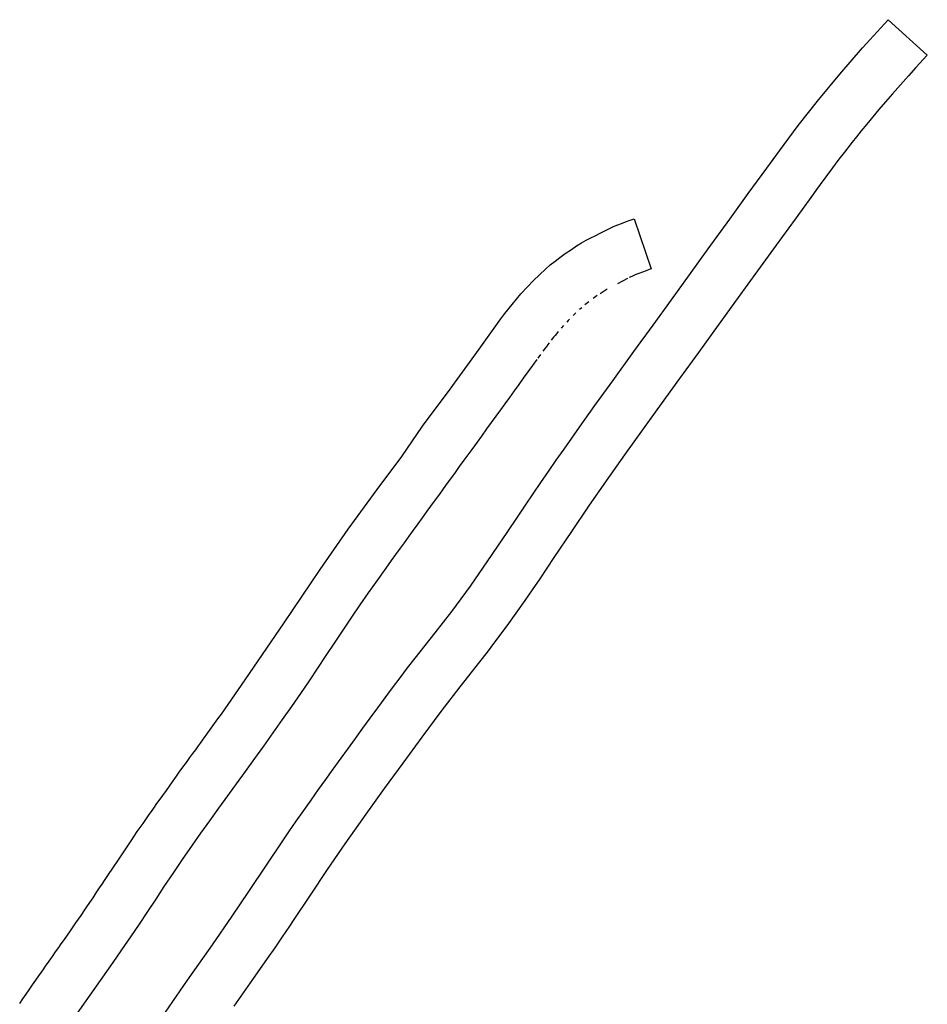
# Model space of a CAD drawing. Units: millimetres. Extents: x 5 to 821, y 20 to 574.
# Drawn here: x 495 to 499, y 466 to 471 of the extents above; entities that cross this region are included whole.
import ezdxf

# ---------------------------------------------------------------- set-up
doc = ezdxf.new("R2010")
doc.units = ezdxf.units.MM
doc.layers.add('Seri', color=7, linetype='Continuous')

msp = doc.modelspace()

# ---------------------------------------------------------------- linework, layer by layer
at = {"layer": 'Seri', "color": 7, "linetype": 'Continuous'}
for points in [[(498.9531, 470.562), (498.9531, 470.562), (499.0845, 470.7067), (499.0845, 470.7067)], [(499.0845, 470.7067), (499.0845, 470.7067), (499.2851, 470.5249), (499.2851, 470.5249)], [(498.8362, 470.4281), (498.8362, 470.4281), (498.9531, 470.562), (498.9531, 470.562)], [(499.2851, 470.5249), (499.2851, 470.5249), (499.2267, 470.4613), (499.2267, 470.4613)], [(498.728, 470.2975), (498.728, 470.2975), (498.8362, 470.4281), (498.8362, 470.4281)], [(499.1878, 470.4182), (499.1878, 470.4182), (499.147, 470.3726), (499.147, 470.3726)], [(499.2267, 470.4613), (499.2267, 470.4613), (499.1878, 470.4182), (499.1878, 470.4182)], [(499.147, 470.3726), (499.147, 470.3726), (499.1069, 470.327), (499.1069, 470.327)], [(499.1069, 470.327), (499.1069, 470.327), (499.071, 470.2859), (499.071, 470.2859)], [(498.6232, 470.1648), (498.6232, 470.1648), (498.728, 470.2975), (498.728, 470.2975)], [(499.071, 470.2859), (499.071, 470.2859), (499.0363, 470.2454), (499.0363, 470.2454)], [(499.0363, 470.2454), (499.0363, 470.2454), (499.0057, 470.209), (499.0057, 470.209)], [(498.5263, 470.0343), (498.5263, 470.0343), (498.6232, 470.1648), (498.6232, 470.1648)], [(498.9749, 470.1715), (498.9749, 470.1715), (498.9464, 470.1363), (498.9464, 470.1363)], [(499.0057, 470.209), (499.0057, 470.209), (498.9749, 470.1715), (498.9749, 470.1715)], [(498.9464, 470.1363), (498.9464, 470.1363), (498.9209, 470.1053), (498.9209, 470.1053)], [(498.8996, 470.0782), (498.8996, 470.0782), (498.8596, 470.0277), (498.8596, 470.0277)], [(498.9209, 470.1053), (498.9209, 470.1053), (498.8996, 470.0782), (498.8996, 470.0782)], [(498.4608, 469.9445), (498.4608, 469.9445), (498.5263, 470.0343), (498.5263, 470.0343)], [(498.8596, 470.0277), (498.8596, 470.0277), (498.8315, 469.9907), (498.8315, 469.9907)], [(498.8315, 469.9907), (498.8315, 469.9907), (498.7984, 469.9467), (498.7984, 469.9467)], [(498.3661, 469.8144), (498.3661, 469.8144), (498.4608, 469.9445), (498.4608, 469.9445)], [(498.7984, 469.9467), (498.7984, 469.9467), (498.7648, 469.9014), (498.7648, 469.9014)], [(498.7354, 469.8618), (498.7354, 469.8618), (498.7171, 469.8361), (498.7171, 469.8361)], [(498.7648, 469.9014), (498.7648, 469.9014), (498.7354, 469.8618), (498.7354, 469.8618)], [(498.2712, 469.6831), (498.2712, 469.6831), (498.3661, 469.8144), (498.3661, 469.8144)], [(498.7007, 469.8139), (498.7007, 469.8139), (498.6062, 469.6836), (498.6062, 469.6836)], [(498.7171, 469.8361), (498.7171, 469.8361), (498.7007, 469.8139), (498.7007, 469.8139)], [(497.6964, 469.6541), (497.6964, 469.6541), (497.7156, 469.6607), (497.7156, 469.6607)], [(497.7156, 469.6607), (497.7156, 469.6607), (497.7361, 469.6693), (497.7361, 469.6693)], [(497.7361, 469.6693), (497.7361, 469.6693), (497.7556, 469.6759), (497.7556, 469.6759)], [(497.7556, 469.6759), (497.7556, 469.6759), (497.7801, 469.6845), (497.7801, 469.6845)], [(497.7801, 469.6845), (497.7801, 469.6845), (497.8682, 469.4284), (497.8682, 469.4284)], [(498.1608, 469.5308), (498.1608, 469.5308), (498.2712, 469.6831), (498.2712, 469.6831)], [(498.6062, 469.6836), (498.6062, 469.6836), (498.51, 469.5509), (498.51, 469.5509)], [(497.5805, 469.5985), (497.5805, 469.5985), (497.6096, 469.613), (497.6096, 469.613)], [(497.6096, 469.613), (497.6096, 469.613), (497.6368, 469.6269), (497.6368, 469.6269)], [(497.6368, 469.6269), (497.6368, 469.6269), (497.6586, 469.6369), (497.6586, 469.6369)], [(497.6586, 469.6369), (497.6586, 469.6369), (497.6752, 469.6455), (497.6752, 469.6455)], [(497.6752, 469.6455), (497.6752, 469.6455), (497.6964, 469.6541), (497.6964, 469.6541)], [(497.4851, 469.5462), (497.4851, 469.5462), (497.5109, 469.5614), (497.5109, 469.5614)], [(497.5109, 469.5614), (497.5109, 469.5614), (497.5354, 469.5753), (497.5354, 469.5753)], [(497.5354, 469.5753), (497.5354, 469.5753), (497.5586, 469.5879), (497.5586, 469.5879)], [(497.5586, 469.5879), (497.5586, 469.5879), (497.5805, 469.5985), (497.5805, 469.5985)], [(497.4275, 469.5071), (497.4275, 469.5071), (497.4586, 469.5283), (497.4586, 469.5283)], [(497.4586, 469.5283), (497.4586, 469.5283), (497.4851, 469.5462), (497.4851, 469.5462)], [(498.0651, 469.3986), (498.0651, 469.3986), (498.1608, 469.5308), (498.1608, 469.5308)], [(498.51, 469.5509), (498.51, 469.5509), (498.4134, 469.4178), (498.4134, 469.4178)], [(497.35, 469.4489), (497.35, 469.4489), (497.3758, 469.4688), (497.3758, 469.4688)], [(497.3758, 469.4688), (497.3758, 469.4688), (497.399, 469.4866), (497.399, 469.4866)], [(497.399, 469.4866), (497.399, 469.4866), (497.4275, 469.5071), (497.4275, 469.5071)], [(497.2953, 469.3985), (497.2953, 469.3985), (497.3284, 469.4282), (497.3284, 469.4282)], [(497.3284, 469.4282), (497.3284, 469.4282), (497.35, 469.4489), (497.35, 469.4489)], [(497.8242, 469.4121), (497.8242, 469.4121), (497.8054, 469.4054), (497.8054, 469.4054)], [(497.8431, 469.4188), (497.8431, 469.4188), (497.8242, 469.4121), (497.8242, 469.4121)], [(497.8587, 469.4247), (497.8587, 469.4247), (497.8431, 469.4188), (497.8431, 469.4188)], [(497.8682, 469.4284), (497.8682, 469.4284), (497.8587, 469.4247), (497.8587, 469.4247)], [(498.4134, 469.4178), (498.4134, 469.4178), (498.315, 469.282), (498.315, 469.282)], [(497.2317, 469.3356), (497.2317, 469.3356), (497.2649, 469.3693), (497.2649, 469.3693)], [(497.2649, 469.3693), (497.2649, 469.3693), (497.2953, 469.3985), (497.2953, 469.3985)], [(497.7462, 469.379), (497.7462, 469.379), (497.6948, 469.3525), (497.6948, 469.3525)], [(497.7686, 469.3896), (497.7686, 469.3896), (497.7553, 469.3836), (497.7553, 469.3836)], [(497.7832, 469.3963), (497.7832, 469.3963), (497.7686, 469.3896), (497.7686, 469.3896)], [(497.7952, 469.4015), (497.7952, 469.4015), (497.7832, 469.3963), (497.7832, 469.3963)], [(497.8054, 469.4054), (497.8054, 469.4054), (497.7952, 469.4015), (497.7952, 469.4015)], [(497.9721, 469.2706), (497.9721, 469.2706), (498.0651, 469.3986), (498.0651, 469.3986)], [(497.1986, 469.2998), (497.1986, 469.2998), (497.2317, 469.3356), (497.2317, 469.3356)], [(497.6427, 469.3242), (497.6427, 469.3242), (497.6061, 469.3013), (497.6061, 469.3013)], [(497.1543, 469.2456), (497.1543, 469.2456), (497.1986, 469.2998), (497.1986, 469.2998)], [(497.5483, 469.2593), (497.5483, 469.2593), (497.528, 469.2436), (497.528, 469.2436)], [(497.5919, 469.2914), (497.5919, 469.2914), (497.5704, 469.2763), (497.5704, 469.2763)], [(497.8778, 469.1405), (497.8778, 469.1405), (497.9721, 469.2706), (497.9721, 469.2706)], [(498.315, 469.282), (498.315, 469.282), (498.2119, 469.1398), (498.2119, 469.1398)], [(497.1172, 469.1992), (497.1172, 469.1992), (497.1543, 469.2456), (497.1543, 469.2456)], [(497.5118, 469.2296), (497.5118, 469.2296), (497.4999, 469.2194), (497.4999, 469.2194)], [(496.9855, 469.0175), (496.9855, 469.0175), (497.0976, 469.1726), (497.0976, 469.1726)], [(497.0976, 469.1726), (497.0976, 469.1726), (497.1172, 469.1992), (497.1172, 469.1992)], [(497.4418, 469.1632), (497.4418, 469.1632), (497.4346, 469.1559), (497.4346, 469.1559)], [(497.4496, 469.1713), (497.4496, 469.1713), (497.4418, 469.1632), (497.4418, 469.1632)], [(497.4821, 469.2029), (497.4821, 469.2029), (497.4676, 469.1892), (497.4676, 469.1892)], [(497.3916, 469.1074), (497.3916, 469.1074), (497.3821, 469.0961), (497.3821, 469.0961)], [(497.4189, 469.1384), (497.4189, 469.1384), (497.4057, 469.1237), (497.4057, 469.1237)], [(497.7793, 469.0042), (497.7793, 469.0042), (497.8778, 469.1405), (497.8778, 469.1405)], [(498.2119, 469.1398), (498.2119, 469.1398), (498.1102, 468.9992), (498.1102, 468.9992)], [(497.3678, 469.078), (497.3678, 469.078), (497.3556, 469.0627), (497.3556, 469.0627)], [(497.3748, 469.0869), (497.3748, 469.0869), (497.3678, 469.078), (497.3678, 469.078)], [(497.3821, 469.0961), (497.3821, 469.0961), (497.3748, 469.0869), (497.3748, 469.0869)], [(496.8361, 468.8108), (496.8361, 468.8108), (496.9855, 469.0175), (496.9855, 469.0175)], [(497.3247, 469.0222), (497.3247, 469.0222), (497.3131, 469.0065), (497.3131, 469.0065)], [(497.3321, 469.0323), (497.3321, 469.0323), (497.3247, 469.0222), (497.3247, 469.0222)], [(497.3384, 469.0407), (497.3384, 469.0407), (497.3321, 469.0323), (497.3321, 469.0323)], [(497.3456, 469.0501), (497.3456, 469.0501), (497.3384, 469.0407), (497.3384, 469.0407)], [(497.671, 468.8548), (497.671, 468.8548), (497.7793, 469.0042), (497.7793, 469.0042)], [(497.2815, 468.9633), (497.2815, 468.9633), (497.2596, 468.9332), (497.2596, 468.9332)], [(497.3009, 468.9899), (497.3009, 468.9899), (497.2862, 468.97), (497.2862, 468.97)], [(498.1102, 468.9992), (498.1102, 468.9992), (498.0131, 468.8655), (498.0131, 468.8655)], [(497.2596, 468.9332), (497.2596, 468.9332), (497.2359, 468.9006), (497.2359, 468.9006)], [(497.2118, 468.8674), (497.2118, 468.8674), (497.1883, 468.8349), (497.1883, 468.8349)], [(497.2359, 468.9006), (497.2359, 468.9006), (497.2118, 468.8674), (497.2118, 468.8674)], [(497.5795, 468.7272), (497.5795, 468.7272), (497.671, 468.8548), (497.671, 468.8548)], [(498.0131, 468.8655), (498.0131, 468.8655), (497.9197, 468.7363), (497.9197, 468.7363)], [(496.6953, 468.6212), (496.6953, 468.6212), (496.8361, 468.8108), (496.8361, 468.8108)], [(497.165, 468.8027), (497.165, 468.8027), (497.1411, 468.7696), (497.1411, 468.7696)], [(497.1883, 468.8349), (497.1883, 468.8349), (497.165, 468.8027), (497.165, 468.8027)], [(497.1411, 468.7696), (497.1411, 468.7696), (497.1172, 468.7369), (497.1172, 468.7369)], [(497.0945, 468.7056), (497.0945, 468.7056), (497.0706, 468.6727), (497.0706, 468.6727)], [(497.1172, 468.7369), (497.1172, 468.7369), (497.0945, 468.7056), (497.0945, 468.7056)], [(497.5007, 468.6167), (497.5007, 468.6167), (497.5795, 468.7272), (497.5795, 468.7272)], [(497.9197, 468.7363), (497.9197, 468.7363), (497.8272, 468.6077), (497.8272, 468.6077)], [(497.0706, 468.6727), (497.0706, 468.6727), (497.0468, 468.6399), (497.0468, 468.6399)], [(496.589, 468.4667), (496.589, 468.4667), (496.6953, 468.6212), (496.6953, 468.6212)], [(497.0237, 468.608), (497.0237, 468.608), (496.9969, 468.5709), (496.9969, 468.5709)], [(497.0468, 468.6399), (497.0468, 468.6399), (497.0237, 468.608), (497.0237, 468.608)], [(497.4614, 468.5609), (497.4614, 468.5609), (497.5007, 468.6167), (497.5007, 468.6167)], [(497.8272, 468.6077), (497.8272, 468.6077), (497.7318, 468.4745), (497.7318, 468.4745)], [(496.9969, 468.5709), (496.9969, 468.5709), (496.9746, 468.5403), (496.9746, 468.5403)], [(497.4213, 468.5044), (497.4213, 468.5044), (497.4614, 468.5609), (497.4614, 468.5609)], [(496.9475, 468.5029), (496.9475, 468.5029), (496.9267, 468.474), (496.9267, 468.474)], [(496.9746, 468.5403), (496.9746, 468.5403), (496.9475, 468.5029), (496.9475, 468.5029)], [(497.3814, 468.4475), (497.3814, 468.4475), (497.4213, 468.5044), (497.4213, 468.5044)], [(496.4626, 468.2973), (496.4626, 468.2973), (496.589, 468.4667), (496.589, 468.4667)], [(496.9073, 468.4474), (496.9073, 468.4474), (496.8834, 468.4145), (496.8834, 468.4145)], [(496.9267, 468.474), (496.9267, 468.474), (496.9073, 468.4474), (496.9073, 468.4474)], [(497.3416, 468.3898), (497.3416, 468.3898), (497.3814, 468.4475), (497.3814, 468.4475)], [(497.7318, 468.4745), (497.7318, 468.4745), (497.6375, 468.3412), (497.6375, 468.3412)], [(496.8834, 468.4145), (496.8834, 468.4145), (496.8583, 468.3798), (496.8583, 468.3798)], [(496.8365, 468.3497), (496.8365, 468.3497), (496.8125, 468.3167), (496.8125, 468.3167)], [(496.8583, 468.3798), (496.8583, 468.3798), (496.8365, 468.3497), (496.8365, 468.3497)], [(497.3015, 468.3327), (497.3015, 468.3327), (497.3416, 468.3898), (497.3416, 468.3898)], [(496.3132, 468.0934), (496.3132, 468.0934), (496.4626, 468.2973), (496.4626, 468.2973)], [(496.8125, 468.3167), (496.8125, 468.3167), (496.7814, 468.2738), (496.7814, 468.2738)], [(497.2626, 468.2749), (497.2626, 468.2749), (497.3015, 468.3327), (497.3015, 468.3327)], [(497.6375, 468.3412), (497.6375, 468.3412), (497.5473, 468.2113), (497.5473, 468.2113)], [(496.7814, 468.2738), (496.7814, 468.2738), (496.755, 468.2373), (496.755, 468.2373)], [(497.2237, 468.2175), (497.2237, 468.2175), (497.2626, 468.2749), (497.2626, 468.2749)], [(496.755, 468.2373), (496.755, 468.2373), (496.7174, 468.1854), (496.7174, 468.1854)], [(497.185, 468.16), (497.185, 468.16), (497.2237, 468.2175), (497.2237, 468.2175)], [(497.5473, 468.2113), (497.5473, 468.2113), (497.4591, 468.0818), (497.4591, 468.0818)], [(496.6933, 468.1523), (496.6933, 468.1523), (496.6708, 468.1212), (496.6708, 468.1212)], [(496.7174, 468.1854), (496.7174, 468.1854), (496.6933, 468.1523), (496.6933, 468.1523)], [(497.1287, 468.0758), (497.1287, 468.0758), (497.185, 468.16), (497.185, 468.16)], [(496.6708, 468.1212), (496.6708, 468.1212), (496.6473, 468.0888), (496.6473, 468.0888)], [(496.1695, 467.8867), (496.1695, 467.8867), (496.3132, 468.0934), (496.3132, 468.0934)], [(496.6248, 468.0578), (496.6248, 468.0578), (496.6001, 468.0237), (496.6001, 468.0237)], [(496.6473, 468.0888), (496.6473, 468.0888), (496.6248, 468.0578), (496.6248, 468.0578)], [(497.0308, 467.9305), (497.0308, 467.9305), (497.1287, 468.0758), (497.1287, 468.0758)], [(497.4591, 468.0818), (497.4591, 468.0818), (497.3692, 467.9485), (497.3692, 467.9485)], [(496.5797, 467.9954), (496.5797, 467.9954), (496.5562, 467.9629), (496.5562, 467.9629)], [(496.6001, 468.0237), (496.6001, 468.0237), (496.5797, 467.9954), (496.5797, 467.9954)], [(496.5562, 467.9629), (496.5562, 467.9629), (496.534, 467.932), (496.534, 467.932)], [(497.3692, 467.9485), (497.3692, 467.9485), (497.2962, 467.839), (497.2962, 467.839)], [(496.506, 467.8929), (496.506, 467.8929), (496.4602, 467.8286), (496.4602, 467.8286)], [(496.534, 467.932), (496.534, 467.932), (496.506, 467.8929), (496.506, 467.8929)], [(496.9407, 467.801), (496.9407, 467.801), (497.0308, 467.9305), (497.0308, 467.9305)], [(495.9856, 467.6139), (495.9856, 467.6139), (496.1695, 467.8867), (496.1695, 467.8867)], [(496.4602, 467.8286), (496.4602, 467.8286), (496.4163, 467.7662), (496.4163, 467.7662)], [(496.8448, 467.6717), (496.8448, 467.6717), (496.9407, 467.801), (496.9407, 467.801)], [(497.2962, 467.839), (497.2962, 467.839), (497.2583, 467.7831), (497.2583, 467.7831)], [(496.4163, 467.7662), (496.4163, 467.7662), (496.374, 467.7052), (496.374, 467.7052)], [(497.2583, 467.7831), (497.2583, 467.7831), (497.2201, 467.7278), (497.2201, 467.7278)], [(496.374, 467.7052), (496.374, 467.7052), (496.3311, 467.6428), (496.3311, 467.6428)], [(497.2201, 467.7278), (497.2201, 467.7278), (497.1284, 467.5986), (497.1284, 467.5986)], [(496.3311, 467.6428), (496.3311, 467.6428), (496.2891, 467.5802), (496.2891, 467.5802)], [(496.76, 467.5626), (496.76, 467.5626), (496.8448, 467.6717), (496.8448, 467.6717)], [(495.7845, 467.321), (495.7845, 467.321), (495.9856, 467.6139), (495.9856, 467.6139)], [(497.1284, 467.5986), (497.1284, 467.5986), (497.0651, 467.5141), (497.0651, 467.5141)], [(496.2891, 467.5802), (496.2891, 467.5802), (496.245, 467.5145), (496.245, 467.5145)], [(496.6579, 467.4323), (496.6579, 467.4323), (496.76, 467.5626), (496.76, 467.5626)], [(496.245, 467.5145), (496.245, 467.5145), (496.1989, 467.4449), (496.1989, 467.4449)], [(497.0651, 467.5141), (497.0651, 467.5141), (497.0262, 467.463), (497.0262, 467.463)], [(496.1989, 467.4449), (496.1989, 467.4449), (496.1554, 467.3802), (496.1554, 467.3802)], [(497.0262, 467.463), (497.0262, 467.463), (496.9876, 467.4135), (496.9876, 467.4135)], [(496.6187, 467.3819), (496.6187, 467.3819), (496.6579, 467.4323), (496.6579, 467.4323)], [(496.9876, 467.4135), (496.9876, 467.4135), (496.887, 467.2854), (496.887, 467.2854)], [(496.1554, 467.3802), (496.1554, 467.3802), (496.1129, 467.3165), (496.1129, 467.3165)], [(496.5805, 467.3307), (496.5805, 467.3307), (496.6187, 467.3819), (496.6187, 467.3819)], [(495.6628, 467.1451), (495.6628, 467.1451), (495.7845, 467.321), (495.7845, 467.321)], [(496.1129, 467.3165), (496.1129, 467.3165), (496.0682, 467.2504), (496.0682, 467.2504)], [(496.5416, 467.2798), (496.5416, 467.2798), (496.5805, 467.3307), (496.5805, 467.3307)], [(496.0682, 467.2504), (496.0682, 467.2504), (496.0228, 467.1846), (496.0228, 467.1846)], [(496.5034, 467.2283), (496.5034, 467.2283), (496.5416, 467.2798), (496.5416, 467.2798)], [(496.887, 467.2854), (496.887, 467.2854), (496.7892, 467.1584), (496.7892, 467.1584)], [(496.4651, 467.1766), (496.4651, 467.1766), (496.5034, 467.2283), (496.5034, 467.2283)], [(495.6505, 467.1276), (495.6505, 467.1276), (495.6628, 467.1451), (495.6628, 467.1451)], [(496.0228, 467.1846), (496.0228, 467.1846), (495.9754, 467.1169), (495.9754, 467.1169)], [(496.4267, 467.1244), (496.4267, 467.1244), (496.4651, 467.1766), (496.4651, 467.1766)], [(496.7892, 467.1584), (496.7892, 467.1584), (496.6908, 467.0269), (496.6908, 467.0269)], [(495.594, 467.0496), (495.594, 467.0496), (495.6193, 467.0847), (495.6193, 467.0847)], [(495.6193, 467.0847), (495.6193, 467.0847), (495.6363, 467.1081), (495.6363, 467.1081)], [(495.6363, 467.1081), (495.6363, 467.1081), (495.6505, 467.1276), (495.6505, 467.1276)], [(495.9754, 467.1169), (495.9754, 467.1169), (495.9271, 467.0484), (495.9271, 467.0484)], [(496.3889, 467.0723), (496.3889, 467.0723), (496.4267, 467.1244), (496.4267, 467.1244)], [(495.5712, 467.0185), (495.5712, 467.0185), (495.594, 467.0496), (495.594, 467.0496)], [(495.9271, 467.0484), (495.9271, 467.0484), (495.8787, 466.9807), (495.8787, 466.9807)], [(496.3509, 467.0204), (496.3509, 467.0204), (496.3889, 467.0723), (496.3889, 467.0723)], [(495.5456, 466.9822), (495.5456, 466.9822), (495.5555, 466.9958), (495.5555, 466.9958)], [(495.5555, 466.9958), (495.5555, 466.9958), (495.5712, 467.0185), (495.5712, 467.0185)], [(496.2372, 466.8631), (496.2372, 466.8631), (496.3509, 467.0204), (496.3509, 467.0204)], [(496.6908, 467.0269), (496.6908, 467.0269), (496.5932, 466.8932), (496.5932, 466.8932)], [(495.5018, 466.9221), (495.5018, 466.9221), (495.5166, 466.9428), (495.5166, 466.9428)], [(495.5166, 466.9428), (495.5166, 466.9428), (495.5311, 466.9616), (495.5311, 466.9616)], [(495.5311, 466.9616), (495.5311, 466.9616), (495.5456, 466.9822), (495.5456, 466.9822)], [(495.8787, 466.9807), (495.8787, 466.9807), (495.8328, 466.917), (495.8328, 466.917)], [(495.4657, 466.8728), (495.4657, 466.8728), (495.4836, 466.8971), (495.4836, 466.8971)], [(495.4836, 466.8971), (495.4836, 466.8971), (495.5018, 466.9221), (495.5018, 466.9221)], [(495.8328, 466.917), (495.8328, 466.917), (495.785, 466.8511), (495.785, 466.8511)], [(496.5932, 466.8932), (496.5932, 466.8932), (496.4985, 466.7628), (496.4985, 466.7628)], [(495.4333, 466.8272), (495.4333, 466.8272), (495.4469, 466.8469), (495.4469, 466.8469)], [(495.4469, 466.8469), (495.4469, 466.8469), (495.4657, 466.8728), (495.4657, 466.8728)], [(495.785, 466.8511), (495.785, 466.8511), (495.7389, 466.7876), (495.7389, 466.7876)], [(496.1989, 466.8104), (496.1989, 466.8104), (496.2372, 466.8631), (496.2372, 466.8631)], [(495.396, 466.7752), (495.396, 466.7752), (495.4118, 466.7971), (495.4118, 466.7971)], [(495.4118, 466.7971), (495.4118, 466.7971), (495.4247, 466.8152), (495.4247, 466.8152)], [(495.4247, 466.8152), (495.4247, 466.8152), (495.4333, 466.8272), (495.4333, 466.8272)], [(495.7389, 466.7876), (495.7389, 466.7876), (495.6944, 466.7264), (495.6944, 466.7264)], [(496.1614, 466.7578), (496.1614, 466.7578), (496.1989, 466.8104), (496.1989, 466.8104)], [(495.3621, 466.7274), (495.3621, 466.7274), (495.3806, 466.7539), (495.3806, 466.7539)], [(495.3806, 466.7539), (495.3806, 466.7539), (495.396, 466.7752), (495.396, 466.7752)], [(496.1237, 466.7043), (496.1237, 466.7043), (496.1614, 466.7578), (496.1614, 466.7578)], [(496.4985, 466.7628), (496.4985, 466.7628), (496.4044, 466.632), (496.4044, 466.632)], [(495.3161, 466.663), (495.3161, 466.663), (495.3322, 466.6858), (495.3322, 466.6858)], [(495.3322, 466.6858), (495.3322, 466.6858), (495.3482, 466.708), (495.3482, 466.708)], [(495.3482, 466.708), (495.3482, 466.708), (495.3621, 466.7274), (495.3621, 466.7274)], [(495.6944, 466.7264), (495.6944, 466.7264), (495.6489, 466.6632), (495.6489, 466.6632)], [(496.0853, 466.6508), (496.0853, 466.6508), (496.1237, 466.7043), (496.1237, 466.7043)], [(495.2895, 466.6246), (495.2895, 466.6246), (495.3077, 466.6505), (495.3077, 466.6505)], [(495.3077, 466.6505), (495.3077, 466.6505), (495.3161, 466.663), (495.3161, 466.663)], [(495.6489, 466.6632), (495.6489, 466.6632), (495.6017, 466.5974), (495.6017, 466.5974)], [(496.0473, 466.5959), (496.0473, 466.5959), (496.0853, 466.6508), (496.0853, 466.6508)], [(496.4044, 466.632), (496.4044, 466.632), (496.2963, 466.4794), (496.2963, 466.4794)], [(495.2315, 466.5423), (495.2315, 466.5423), (495.2608, 466.5836), (495.2608, 466.5836)], [(495.2608, 466.5836), (495.2608, 466.5836), (495.2895, 466.6246), (495.2895, 466.6246)], [(495.6017, 466.5974), (495.6017, 466.5974), (495.5565, 466.5338), (495.5565, 466.5338)], [(496.0095, 466.5413), (496.0095, 466.5413), (496.0473, 466.5959), (496.0473, 466.5959)], [(495.1994, 466.4945), (495.1994, 466.4945), (495.2315, 466.5423), (495.2315, 466.5423)], [(495.5565, 466.5338), (495.5565, 466.5338), (495.513, 466.4722), (495.513, 466.4722)], [(495.9718, 466.4856), (495.9718, 466.4856), (496.0095, 466.5413), (496.0095, 466.5413)], [(495.1828, 466.4693), (495.1828, 466.4693), (495.1994, 466.4945), (495.1994, 466.4945)], [(495.8946, 466.3709), (495.8946, 466.3709), (495.9718, 466.4856), (495.9718, 466.4856)], [(496.2963, 466.4794), (496.2963, 466.4794), (496.2061, 466.3481), (496.2061, 466.3481)], [(495.131, 466.3926), (495.131, 466.3926), (495.1828, 466.4693), (495.1828, 466.4693)], [(495.513, 466.4722), (495.513, 466.4722), (495.4624, 466.3992), (495.4624, 466.3992)], [(495.0841, 466.3225), (495.0841, 466.3225), (495.131, 466.3926), (495.131, 466.3926)], [(495.4624, 466.3992), (495.4624, 466.3992), (495.4173, 466.3331), (495.4173, 466.3331)], [(495.4173, 466.3331), (495.4173, 466.3331), (495.3681, 466.26), (495.3681, 466.26)], [(495.8046, 466.2349), (495.8046, 466.2349), (495.8946, 466.3709), (495.8946, 466.3709)], [(496.2061, 466.3481), (496.2061, 466.3481), (496.1178, 466.2171), (496.1178, 466.2171)], [(495.0514, 466.2735), (495.0514, 466.2735), (495.0637, 466.292), (495.0637, 466.292)], [(495.0637, 466.292), (495.0637, 466.292), (495.0742, 466.3074), (495.0742, 466.3074)], [(495.0742, 466.3074), (495.0742, 466.3074), (495.0841, 466.3225), (495.0841, 466.3225)], [(495.0045, 466.2032), (495.0045, 466.2032), (495.0212, 466.2282), (495.0212, 466.2282)], [(495.0212, 466.2282), (495.0212, 466.2282), (495.0378, 466.2531), (495.0378, 466.2531)], [(495.0378, 466.2531), (495.0378, 466.2531), (495.0514, 466.2735), (495.0514, 466.2735)], [(495.3681, 466.26), (495.3681, 466.26), (495.3259, 466.1965), (495.3259, 466.1965)], [(495.7187, 466.1085), (495.7187, 466.1085), (495.8046, 466.2349), (495.8046, 466.2349)], [(494.9731, 466.1561), (494.9731, 466.1561), (494.9873, 466.1785), (494.9873, 466.1785)], [(494.9873, 466.1785), (494.9873, 466.1785), (495.0045, 466.2032), (495.0045, 466.2032)], [(495.3259, 466.1965), (495.3259, 466.1965), (495.2837, 466.1334), (495.2837, 466.1334)], [(496.1178, 466.2171), (496.1178, 466.2171), (496.031, 466.0865), (496.031, 466.0865)], [(494.9432, 466.1121), (494.9432, 466.1121), (494.9626, 466.1404), (494.9626, 466.1404)], [(494.9626, 466.1404), (494.9626, 466.1404), (494.9731, 466.1561), (494.9731, 466.1561)], [(495.2837, 466.1334), (495.2837, 466.1334), (495.2403, 466.0683), (495.2403, 466.0683)], [(494.8883, 466.0332), (494.8883, 466.0332), (494.9169, 466.0742), (494.9169, 466.0742)], [(494.9169, 466.0742), (494.9169, 466.0742), (494.9432, 466.1121), (494.9432, 466.1121)], [(495.617, 465.9617), (495.617, 465.9617), (495.7187, 466.1085), (495.7187, 466.1085)], [(496.031, 466.0865), (496.031, 466.0865), (496.0117, 466.0577), (496.0117, 466.0577)], [(494.8573, 465.9887), (494.8573, 465.9887), (494.8883, 466.0332), (494.8883, 466.0332)], [(495.2403, 466.0683), (495.2403, 466.0683), (495.196, 466.0028), (495.196, 466.0028)], [(496.0117, 466.0577), (496.0117, 466.0577), (495.9742, 466.0019), (495.9742, 466.0019)], [(494.8412, 465.9662), (494.8412, 465.9662), (494.8573, 465.9887), (494.8573, 465.9887)], [(495.196, 466.0028), (495.196, 466.0028), (495.1507, 465.9362), (495.1507, 465.9362)], [(495.9742, 466.0019), (495.9742, 466.0019), (495.9365, 465.9465), (495.9365, 465.9465)], [(494.7959, 465.9012), (494.7959, 465.9012), (494.8126, 465.9249), (494.8126, 465.9249)], [(494.8126, 465.9249), (494.8126, 465.9249), (494.8283, 465.9474), (494.8283, 465.9474)], [(494.8283, 465.9474), (494.8283, 465.9474), (494.8412, 465.9662), (494.8412, 465.9662)], [(495.1507, 465.9362), (495.1507, 465.9362), (495.1056, 465.8712), (495.1056, 465.8712)], [(495.5269, 465.8339), (495.5269, 465.8339), (495.617, 465.9617), (495.617, 465.9617)], [(495.9365, 465.9465), (495.9365, 465.9465), (495.8985, 465.8915), (495.8985, 465.8915)], [(494.7611, 465.8515), (494.7611, 465.8515), (494.7792, 465.8774), (494.7792, 465.8774)], [(494.7792, 465.8774), (494.7792, 465.8774), (494.7959, 465.9012), (494.7959, 465.9012)], [(495.8985, 465.8915), (495.8985, 465.8915), (495.8231, 465.7839), (495.8231, 465.7839)], [(494.7265, 465.8022), (494.7265, 465.8022), (494.7401, 465.8213), (494.7401, 465.8213)], [(494.7401, 465.8213), (494.7401, 465.8213), (494.7493, 465.834), (494.7493, 465.834)], [(494.7493, 465.834), (494.7493, 465.834), (494.7611, 465.8515), (494.7611, 465.8515)], [(495.1056, 465.8712), (495.1056, 465.8712), (495.0088, 465.7333), (495.0088, 465.7333)], [(495.4889, 465.7802), (495.4889, 465.7802), (495.5269, 465.8339), (495.5269, 465.8339)], [(494.6944, 465.7566), (494.6944, 465.7566), (494.7108, 465.7804), (494.7108, 465.7804)], [(494.7108, 465.7804), (494.7108, 465.7804), (494.7265, 465.8022), (494.7265, 465.8022)], [(495.4512, 465.7256), (495.4512, 465.7256), (495.4889, 465.7802), (495.4889, 465.7802)], [(495.8231, 465.7839), (495.8231, 465.7839), (495.7272, 465.6473), (495.7272, 465.6473)], [(494.6614, 465.7092), (494.6614, 465.7092), (494.6769, 465.731), (494.6769, 465.731)], [(494.6769, 465.731), (494.6769, 465.731), (494.6944, 465.7566), (494.6944, 465.7566)], [(495.0088, 465.7333), (495.0088, 465.7333), (494.915, 465.5994), (494.915, 465.5994)], [(495.4132, 465.6708), (495.4132, 465.6708), (495.4512, 465.7256), (495.4512, 465.7256)], [(494.628, 465.6606), (494.628, 465.6606), (494.6442, 465.6845), (494.6442, 465.6845)], [(494.6442, 465.6845), (494.6442, 465.6845), (494.6614, 465.7092), (494.6614, 465.7092)], [(495.3757, 465.6159), (495.3757, 465.6159), (495.4132, 465.6708), (495.4132, 465.6708)]]:
    msp.add_open_spline(points, degree=3, dxfattribs=at)

doc.saveas('drawing.dxf')
